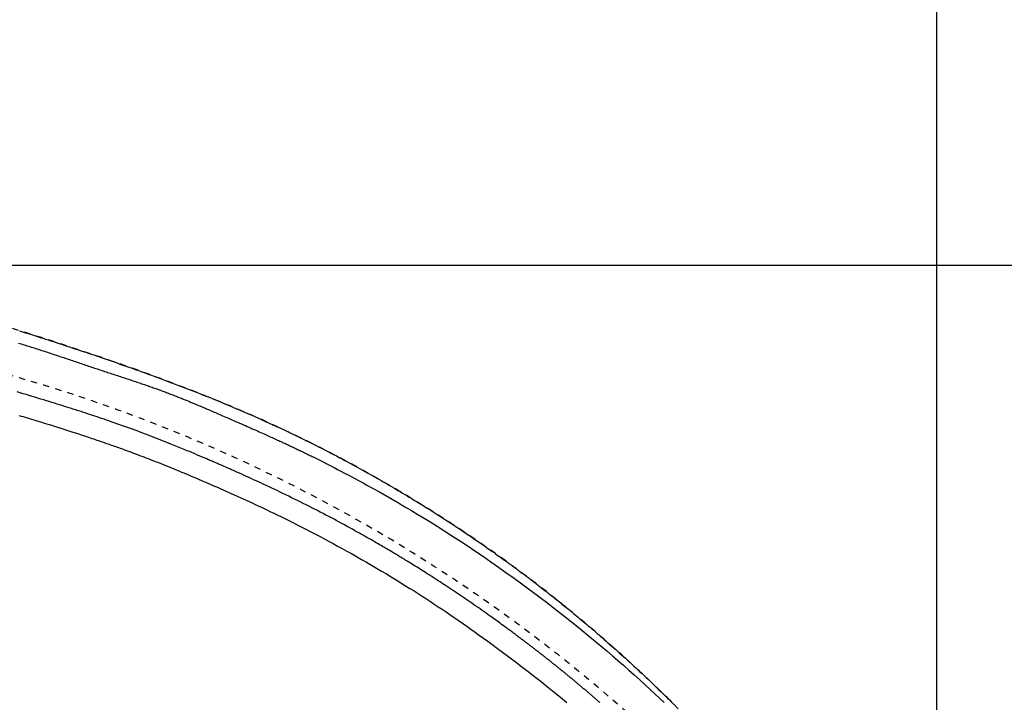
# Model space of a CAD drawing. Extents: x 0 to 2000, y 115 to 2915.
# Drawn here: x 985 to 1141, y 2545 to 2653 of the extents above; entities that cross this region are included whole.
import ezdxf
from ezdxf.enums import TextEntityAlignment as Align

# ---------------------------------------------------------------- set-up
doc = ezdxf.new("R2010")
doc.units = 0
doc.header["$MEASUREMENT"] = 0
doc.linetypes.add('EXLTYPE2', pattern=[2, 1, -1])
doc.linetypes.add('EXLTYPE9', pattern=[2, 1, -1])
doc.layers.get('0').update_dxf_attribs({"linetype": 'CONTINUOUS'})
for name, color, linetype in [('便器', 7, 'CONTINUOUS'), ('便座', 7, 'CONTINUOUS'), ('寸法', 7, 'CONTINUOUS')]:
    doc.layers.add(name, color=color, linetype=linetype)
doc.styles.add('EXCADDIM1', font='monotxt', dxfattribs={"width": 0.95, "bigfont": 'extfont'})
doc.styles.add('EXCADSTD', font='monotxt', dxfattribs={"bigfont": 'extfont'})
doc.styles.get("Standard").update_dxf_attribs({"font": 'monotxt', "bigfont": 'extfont'})
doc.dimstyles.get("Standard").update_dxf_attribs({"dimtxt": 0.18, "dimasz": 0.18, "dimexe": 0.18, "dimexo": 0.0625, "dimgap": 0.09, "dimtad": 0, "dimtih": 1, "dimtoh": 1, "dimdec": 4, "dimzin": 0, "dimtxsty": 'STANDARD', "dimcen": 0.09, "dimazin": 3, "dimtfac": 1, "dimtdec": 4, "dimtmove": 0, "dimatfit": 3, "dimtolj": 1, "dimtzin": 0})

# ---------------------------------------------------------------- blocks, each defined once
blk = doc.blocks.new('*D21')
at = {"layer": '寸法', "color": 3, "linetype": 'CONTINUOUS'}
for p, q in [((845.995282, 2614.500004), (1221.356823, 2614.500004)), ((1211.356823, 2614.500004), (1206.356823, 2584.500004)), ((1211.356823, 2614.500004), (1211.356823, 2259.500004)), ((1216.356823, 2584.500004), (1211.356823, 2614.500004)), ((1206.356823, 2289.500004), (1211.356823, 2259.500004)), ((1211.356823, 2259.500004), (1216.356823, 2289.500004)), ((845.995282, 2259.500004), (1221.356823, 2259.500004))]:
    blk.add_line(p, q, dxfattribs=at)
at = {"layer": '寸法', "color": 2, "linetype": 'CONTINUOUS', "style": 'EXCADSTD', "width": 0.945}
blk.add_text('355', height=40, rotation=90, dxfattribs=at).set_placement((1207.856823, 2437.000004), align=Align.CENTER)
blk = doc.blocks.new('_EX_NORM')
at = {"color": 0, "linetype": 'CONTINUOUS'}
for q in [(-1, 0.166667), (-1, 0), (-1, -0.166667)]:
    blk.add_line((0, 0), q, dxfattribs=at)

msp = doc.modelspace()

# ---------------------------------------------------------------- linework, layer by layer
at = {"layer": '便器', "color": 2, "linetype": 'EXLTYPE9'}
msp.add_arc((915.114185, 2356.429067), 250, 47.091262, 76.679594, dxfattribs=at)
at = {"layer": '便座', "color": 6, "linetype": 'EXLTYPE2', "flags": 128}
msp.add_lwpolyline([(1135.208098, 2437.000027), (1135.208089, 2437.004915), (1135.208064, 2437.019021), (1135.208024, 2437.041511), (1135.207971, 2437.071547), (1135.207906, 2437.108296), (1135.20783, 2437.150921), (1135.207745, 2437.198586), (1135.207653, 2437.250457), (1135.207555, 2437.305698), (1135.207452, 2437.363473), (1135.207346, 2437.422946), (1135.207038, 2437.592238), (1135.206677, 2437.767614), (1135.20622, 2437.948553), (1135.205627, 2438.134537), (1135.204855, 2438.325046), (1135.203862, 2438.519562), (1135.202607, 2438.717564), (1135.201049, 2438.918534), (1135.199144, 2439.121952), (1135.196853, 2439.327299), (1135.194132, 2439.534055), (1135.189243, 2439.842673), (1135.18336, 2440.152946), (1135.176528, 2440.46457), (1135.168789, 2440.777238), (1135.160188, 2441.090645), (1135.150767, 2441.404486), (1135.140572, 2441.718455), (1135.129646, 2442.032245), (1135.118031, 2442.345553), (1135.105773, 2442.658072), (1135.092915, 2442.969496), (1135.079365, 2443.282494), (1135.065269, 2443.593915), (1135.050646, 2443.903609), (1135.035517, 2444.211425), (1135.019901, 2444.517214), (1135.00382, 2444.820825), (1134.987293, 2445.122109), (1134.97034, 2445.420914), (1134.952983, 2445.717092), (1134.935241, 2446.01049), (1134.917134, 2446.300961), (1134.901894, 2446.538924), (1134.886407, 2446.774991), (1134.870662, 2447.009369), (1134.854647, 2447.24227), (1134.838351, 2447.473901), (1134.821763, 2447.704472), (1134.804871, 2447.934191), (1134.787663, 2448.163269), (1134.770128, 2448.391913), (1134.752256, 2448.620334), (1134.734033, 2448.84874), (1134.716926, 2449.059353), (1134.699568, 2449.269568), (1134.682017, 2449.478826), (1134.664329, 2449.686565), (1134.646561, 2449.892223), (1134.62877, 2450.095238), (1134.611011, 2450.295049), (1134.593342, 2450.491094), (1134.57582, 2450.682813), (1134.5585, 2450.869642), (1134.541441, 2451.051021), (1134.524437, 2451.229099), (1134.507672, 2451.401928), (1134.49106, 2451.570445), (1134.474515, 2451.735587), (1134.45795, 2451.898289), (1134.441279, 2452.059488), (1134.424416, 2452.22012), (1134.407274, 2452.381122), (1134.389768, 2452.543429), (1134.371811, 2452.707979), (1134.353317, 2452.875707), (1134.303805, 2453.317655), (1134.250481, 2453.783427), (1134.193526, 2454.270502), (1134.13312, 2454.776361), (1134.069443, 2455.298485), (1134.002675, 2455.834353), (1133.932995, 2456.381446), (1133.860585, 2456.937245), (1133.785624, 2457.499229), (1133.708291, 2458.06488), (1133.628768, 2458.631676), (1133.503511, 2459.494335), (1133.373302, 2460.354675), (1133.23787, 2461.213572), (1133.09694, 2462.071902), (1132.950241, 2462.930541), (1132.797498, 2463.790364), (1132.63844, 2464.652248), (1132.472792, 2465.517069), (1132.300282, 2466.385701), (1132.120637, 2467.259022), (1131.933584, 2468.137908), (1131.670793, 2469.326389), (1131.395002, 2470.523889), (1131.107031, 2471.727836), (1130.807703, 2472.935661), (1130.497838, 2474.144793), (1130.178259, 2475.352661), (1129.849787, 2476.556694), (1129.513244, 2477.754323), (1129.169451, 2478.942976), (1128.81923, 2480.120083), (1128.463403, 2481.283074), (1128.127057, 2482.353247), (1127.786202, 2483.410069), (1127.44049, 2484.454701), (1127.089576, 2485.488306), (1126.73311, 2486.512045), (1126.370747, 2487.527082), (1126.002139, 2488.534577), (1125.626939, 2489.535694), (1125.244799, 2490.531594), (1124.855372, 2491.52344), (1124.458311, 2492.512394), (1124.065734, 2493.469495), (1123.66575, 2494.424717), (1123.25846, 2495.377805), (1122.843963, 2496.328507), (1122.422356, 2497.27657), (1121.99374, 2498.22174), (1121.558214, 2499.163764), (1121.115875, 2500.102389), (1120.666824, 2501.037362), (1120.21116, 2501.96843), (1119.748981, 2502.895339), (1119.295454, 2503.788437), (1118.835835, 2504.677501), (1118.37004, 2505.562634), (1117.897987, 2506.443936), (1117.419595, 2507.321509), (1116.934782, 2508.195453), (1116.443465, 2509.06587), (1115.945563, 2509.93286), (1115.440993, 2510.796525), (1114.929673, 2511.656966), (1114.411522, 2512.514283), (1113.886729, 2513.368172), (1113.355296, 2514.21877), (1112.81749, 2515.065805), (1112.273579, 2515.909005), (1111.723831, 2516.748098), (1111.168514, 2517.582814), (1110.607895, 2518.412879), (1110.042242, 2519.238024), (1109.471823, 2520.057975), (1108.896905, 2520.872462), (1108.317757, 2521.681212), (1107.735366, 2522.482986), (1107.148869, 2523.27917), (1106.558112, 2524.070168), (1105.962941, 2524.856381), (1105.363203, 2525.638212), (1104.758744, 2526.416064), (1104.14941, 2527.190339), (1103.535047, 2527.961439), (1102.915502, 2528.729767), (1102.290621, 2529.495725), (1101.66025, 2530.259717), (1100.970901, 2531.085683), (1100.275173, 2531.909649), (1099.573311, 2532.731454), (1098.865561, 2533.550935), (1098.15217, 2534.367931), (1097.433385, 2535.182278), (1096.70945, 2535.993815), (1095.980613, 2536.802379), (1095.24712, 2537.607809), (1094.509217, 2538.409941), (1093.767151, 2539.208615), (1092.96308, 2540.065225), (1092.154321, 2540.91774), (1091.340736, 2541.766269), (1090.522186, 2542.610921), (1089.698531, 2543.451806), (1088.869633, 2544.289032), (1088.035354, 2545.12271), (1087.195553, 2545.952949), (1086.350092, 2546.779857), (1085.498833, 2547.603545), (1084.641635, 2548.424121), (1083.716577, 2549.299883), (1082.784937, 2550.171856), (1081.847107, 2551.039697), (1080.903482, 2551.903063), (1079.954455, 2552.76161), (1079.000419, 2553.614996), (1078.041767, 2554.462877), (1077.078892, 2555.304911), (1076.112189, 2556.140754), (1075.142049, 2556.970063), (1074.168867, 2557.792495), (1073.193277, 2558.60751), (1072.214896, 2559.415441), (1071.233577, 2560.216415), (1070.249176, 2561.010564), (1069.261548, 2561.798018), (1068.270547, 2562.578906), (1067.27603, 2563.353358), (1066.277851, 2564.121504), (1065.275865, 2564.883474), (1064.269928, 2565.639398), (1063.259894, 2566.389406), (1062.245988, 2567.133356), (1061.227877, 2567.871508), (1060.205596, 2568.603847), (1059.179179, 2569.330359), (1058.148661, 2570.051028), (1057.114076, 2570.76584), (1056.075457, 2571.474778), (1055.03284, 2572.177829), (1053.986258, 2572.874978), (1052.935745, 2573.566208), (1051.881337, 2574.251506), (1050.822746, 2574.931057), (1049.760318, 2575.604628), (1048.694084, 2576.272188), (1047.624071, 2576.933707), (1046.550307, 2577.589157), (1045.472821, 2578.238506), (1044.391642, 2578.881727), (1043.306798, 2579.518788), (1042.218317, 2580.14966), (1041.126228, 2580.774315), (1040.03056, 2581.392721), (1038.930872, 2582.005113), (1037.828147, 2582.610949), (1036.722905, 2583.209957), (1035.615664, 2583.801865), (1034.506942, 2584.386401), (1033.397259, 2584.963293), (1032.287131, 2585.53227), (1031.177079, 2586.093058), (1030.067621, 2586.645387), (1028.959275, 2587.188984), (1027.852561, 2587.723577), (1026.747803, 2588.249014), (1025.644346, 2588.765727), (1024.541338, 2589.274267), (1023.437931, 2589.775185), (1022.333275, 2590.269033), (1021.22652, 2590.75636), (1020.116816, 2591.237719), (1019.003314, 2591.71366), (1017.885165, 2592.184735), (1016.761518, 2592.651495), (1015.631524, 2593.11449), (1014.30781, 2593.649106), (1012.975085, 2594.179337), (1011.634084, 2594.705147), (1010.285542, 2595.226502), (1008.930193, 2595.743368), (1007.568773, 2596.255708), (1006.202015, 2596.76349), (1004.830654, 2597.266678), (1003.455426, 2597.765237), (1002.077064, 2598.259133), (1000.696303, 2598.748332), (999.118648, 2599.300748), (997.538385, 2599.847171), (995.955071, 2600.387769), (994.368267, 2600.922712), (992.777529, 2601.452165), (991.182416, 2601.976299), (989.582487, 2602.49528), (987.977299, 2603.009278), (986.36641, 2603.518459), (984.74938, 2604.022994), (983.125765, 2604.523048), (981.293055, 2605.079776), (979.452677, 2605.630729), (977.605835, 2606.175579), (975.753736, 2606.713997), (973.897583, 2607.245652), (972.038581, 2607.770215), (970.177936, 2608.287358), (968.316852, 2608.79675), (966.456534, 2609.298063), (964.598186, 2609.790967), (962.743014, 2610.275133), (960.891758, 2610.750362), (959.044347, 2611.216709), (957.200245, 2611.674361), (955.358915, 2612.123506), (953.519822, 2612.56433), (951.682429, 2612.99702), (949.846199, 2613.421765), (948.010597, 2613.838751), (946.175087, 2614.248165), (944.339131, 2614.650195), (942.502194, 2615.045027), (940.663554, 2615.432856), (938.823931, 2615.813444), (936.983862, 2616.186561), (935.143884, 2616.551978), (933.304533, 2616.909468), (931.466344, 2617.2588), (929.629853, 2617.599746), (927.795597, 2617.932077), (925.964112, 2618.255564), (924.135934, 2618.569979), (922.311599, 2618.875092), (920.491616, 2619.170781), (918.675075, 2619.457558), (916.86104, 2619.736041), (915.048573, 2620.006845), (913.23674, 2620.270587), (911.424604, 2620.527884), (909.611228, 2620.779352), (907.795676, 2621.025608), (905.977013, 2621.267269), (904.154301, 2621.50495), (902.326605, 2621.739269), (900.298075, 2621.995222), (898.262714, 2622.248128), (896.220935, 2622.498301), (894.173152, 2622.746053), (892.11978, 2622.991699), (890.061232, 2623.235552), (887.997923, 2623.477926), (885.930266, 2623.719133), (883.858676, 2623.959488), (881.783566, 2624.199303), (879.70535, 2624.438893), (877.423041, 2624.701583), (875.135533, 2624.963959), (872.84086, 2625.225604), (870.53706, 2625.486098), (868.222169, 2625.745023), (865.894223, 2626.001961), (863.551259, 2626.256492), (861.191312, 2626.508198), (858.812419, 2626.75666), (856.412616, 2627.00146), (853.989939, 2627.24218), (851.434217, 2627.488834), (848.856941, 2627.730323), (846.263651, 2627.966386), (843.65989, 2628.196767), (841.051198, 2628.421207), (838.443119, 2628.639449), (835.841194, 2628.851235), (833.250963, 2629.056306), (830.67797, 2629.254406), (828.127755, 2629.445276), (825.605861, 2629.628657), (823.892264, 2629.750191), (822.193795, 2629.868162), (820.509599, 2629.982665), (818.838826, 2630.093793), (817.180622, 2630.201639), (815.534134, 2630.306298), (813.898509, 2630.407862), (812.272896, 2630.506426), (810.65644, 2630.602081), (809.04829, 2630.694923), (807.447593, 2630.785044), (806.583284, 2630.832771), (805.725932, 2630.879515), (804.880551, 2630.925069), (804.052157, 2630.969222), (803.245765, 2631.011766), (802.466391, 2631.052491), (801.71905, 2631.091187), (801.008757, 2631.127646), (800.340529, 2631.161658), (799.71938, 2631.193014), (799.150326, 2631.221505), (799.010116, 2631.228486), (798.872645, 2631.235313), (798.736725, 2631.24204), (798.601168, 2631.248725), (798.464783, 2631.255423), (798.326384, 2631.262191), (798.18478, 2631.269085), (798.038783, 2631.276161), (797.887204, 2631.283475), (797.728855, 2631.291084), (797.562547, 2631.299043), (797.391403, 2631.307205), (797.212304, 2631.315717), (797.026044, 2631.32454), (796.833416, 2631.333638), (796.635213, 2631.342969), (796.432226, 2631.352497), (796.225251, 2631.362182), (796.015079, 2631.371985), (795.802503, 2631.381869), (795.588316, 2631.391793), (795.373312, 2631.401721), (795.126374, 2631.413077), (794.879371, 2631.424387), (794.632269, 2631.435652), (794.385036, 2631.446872), (794.137638, 2631.45805), (793.890044, 2631.469186), (793.64222, 2631.48028), (793.394134, 2631.491335), (793.145752, 2631.502352), (792.897042, 2631.513331), (792.64797, 2631.524273), (792.324778, 2631.538393), (792.000429, 2631.552473), (791.674427, 2631.566533), (791.346277, 2631.580593), (791.015481, 2631.594672), (790.681545, 2631.608789), (790.343971, 2631.622964), (790.002263, 2631.637217), (789.655926, 2631.651567), (789.304464, 2631.666034), (788.94738, 2631.680638), (788.462651, 2631.700314), (787.968731, 2631.720188), (787.46728, 2631.740183), (786.95996, 2631.760221), (786.448433, 2631.780224), (785.934359, 2631.800113), (785.419401, 2631.81981), (784.90522, 2631.839238), (784.393478, 2631.858319), (783.885835, 2631.876974), (783.383954, 2631.895125), (783.011068, 2631.90841), (782.641879, 2631.921399), (782.275884, 2631.934128), (781.912581, 2631.946629), (781.551468, 2631.958936), (781.192043, 2631.971084), (780.833802, 2631.983107), (780.476243, 2631.995037), (780.118865, 2632.00691), (779.761165, 2632.018759), (779.40264, 2632.030618), (779.203053, 2632.037218), (779.006435, 2632.04372), (778.816165, 2632.050012), (778.635622, 2632.055982), (778.468186, 2632.061519), (778.317237, 2632.066511), (778.186155, 2632.070846), (778.078319, 2632.074412), (777.997109, 2632.077097), (777.945905, 2632.078791), (777.928086, 2632.07938)], dxfattribs=at)
at = {"layer": '便座', "color": 6, "linetype": 'CONTINUOUS', "flags": 128}
for points in [[(984.469159, 2604.08525), (984.945318, 2603.937251), (985.420471, 2603.789029), (985.894397, 2603.64066), (986.36687, 2603.49222), (986.837667, 2603.343785), (987.306564, 2603.195429), (987.739179, 2603.058092), (988.17013, 2602.920839), (988.599572, 2602.78362), (989.027666, 2602.646387), (989.454567, 2602.509091), (989.880435, 2602.371681), (990.305426, 2602.234109), (990.729698, 2602.096325), (991.15341, 2601.95828), (991.576718, 2601.819925), (991.999781, 2601.68121), (992.424619, 2601.541472), (992.849435, 2601.401299), (993.274293, 2601.26067), (993.699261, 2601.119561), (994.124404, 2600.977951), (994.549788, 2600.835818), (994.975478, 2600.69314), (995.401541, 2600.549894), (995.828042, 2600.406058), (996.255048, 2600.261611), (996.682623, 2600.11653), (997.147139, 2599.958415), (997.612336, 2599.79954), (998.078149, 2599.639915), (998.544512, 2599.479552), (999.011358, 2599.318461), (999.478621, 2599.156654), (999.946235, 2598.994141), (1000.414133, 2598.830935), (1000.882249, 2598.667045), (1001.350518, 2598.502484), (1001.818872, 2598.337262), (1002.332038, 2598.155493), (1002.845244, 2597.972917), (1003.358503, 2597.789508), (1003.871833, 2597.605239), (1004.385248, 2597.420083), (1004.898765, 2597.234014), (1005.412398, 2597.047005), (1005.926164, 2596.859029), (1006.440077, 2596.670059), (1006.954155, 2596.480069), (1007.468411, 2596.289032), (1008.028296, 2596.079907), (1008.588382, 2595.869496), (1009.148641, 2595.657787), (1009.709043, 2595.444768), (1010.269559, 2595.230424), (1010.830161, 2595.014743), (1011.390818, 2594.797711), (1011.951502, 2594.579316), (1012.512184, 2594.359545), (1013.072834, 2594.138383), (1013.633424, 2593.915819), (1014.220487, 2593.681188), (1014.807401, 2593.444995), (1015.394115, 2593.207231), (1015.980579, 2592.967886), (1016.566742, 2592.726953), (1017.152553, 2592.484422), (1017.737961, 2592.240284), (1018.322917, 2591.99453), (1018.907369, 2591.747152), (1019.491266, 2591.49814), (1020.074558, 2591.247485), (1020.649736, 2590.998424), (1021.224208, 2590.747769), (1021.797907, 2590.495536), (1022.370766, 2590.241739), (1022.94272, 2589.986393), (1023.513701, 2589.729516), (1024.083642, 2589.471121), (1024.652476, 2589.211224), (1025.220138, 2588.94984), (1025.78656, 2588.686985), (1026.351675, 2588.422675), (1026.873958, 2588.176543), (1027.395066, 2587.929188), (1027.915003, 2587.68062), (1028.433771, 2587.430852), (1028.951375, 2587.179896), (1029.467819, 2586.927765), (1029.983105, 2586.674468), (1030.497237, 2586.42002), (1031.010219, 2586.164432), (1031.522054, 2585.907716), (1032.032745, 2585.649884), (1032.487079, 2585.419087), (1032.94046, 2585.187441), (1033.392839, 2584.954973), (1033.844168, 2584.721712), (1034.2944, 2584.487685), (1034.743487, 2584.252921), (1035.191381, 2584.017447), (1035.638034, 2583.781292), (1036.083399, 2583.544483), (1036.527427, 2583.307049), (1036.970071, 2583.069018), (1037.357336, 2582.859664), (1037.74341, 2582.649931), (1038.128206, 2582.439876), (1038.511637, 2582.229558), (1038.893614, 2582.019035), (1039.27405, 2581.808367), (1039.652858, 2581.597611), (1040.02995, 2581.386826), (1040.405237, 2581.176071), (1040.778634, 2580.965404), (1041.150051, 2580.754884), (1041.490513, 2580.561053), (1041.829468, 2580.367257), (1042.167165, 2580.173359), (1042.50385, 2579.97922), (1042.839773, 2579.784701), (1043.175181, 2579.589664), (1043.510323, 2579.39397), (1043.845445, 2579.197482), (1044.180796, 2579.000059), (1044.516625, 2578.801565), (1044.853178, 2578.60186), (1045.23233, 2578.375952), (1045.612936, 2578.148179), (1045.995219, 2577.918379), (1046.379407, 2577.68639), (1046.765724, 2577.452048), (1047.154397, 2577.21519), (1047.54565, 2576.975655), (1047.93971, 2576.73328), (1048.336802, 2576.487901), (1048.737151, 2576.239356), (1049.140984, 2575.987482), (1049.620327, 2575.687005), (1050.104003, 2575.38217), (1050.591218, 2575.073444), (1051.08118, 2574.761296), (1051.573095, 2574.446192), (1052.066171, 2574.128601), (1052.559612, 2573.808991), (1053.052628, 2573.487828), (1053.544423, 2573.165581), (1054.034205, 2572.842718), (1054.521181, 2572.519705), (1054.935561, 2572.243215), (1055.347343, 2571.966962), (1055.756571, 2571.690952), (1056.163287, 2571.415188), (1056.567535, 2571.139674), (1056.969358, 2570.864416), (1057.368799, 2570.589417), (1057.765901, 2570.314681), (1058.160708, 2570.040212), (1058.553262, 2569.766015), (1058.943607, 2569.492094), (1059.213196, 2569.302185), (1059.481147, 2569.112865), (1059.746864, 2568.924588), (1060.009751, 2568.737806), (1060.269215, 2568.552974), (1060.52466, 2568.370546), (1060.77549, 2568.190976), (1061.021112, 2568.014716), (1061.260929, 2567.842221), (1061.494346, 2567.673945), (1061.720769, 2567.510342), (1061.83808, 2567.425429), (1061.953698, 2567.341631), (1062.068072, 2567.258617), (1062.18165, 2567.176055), (1062.294881, 2567.093614), (1062.408213, 2567.010962), (1062.522095, 2566.927768), (1062.636976, 2566.843701), (1062.753303, 2566.758429), (1062.871525, 2566.671621), (1062.992091, 2566.582946), (1063.116864, 2566.491029), (1063.244231, 2566.397054), (1063.373924, 2566.301215), (1063.505676, 2566.203708), (1063.63922, 2566.104728), (1063.774287, 2566.004469), (1063.910611, 2565.903127), (1064.047923, 2565.800896), (1064.185956, 2565.697971), (1064.324443, 2565.594548), (1064.463116, 2565.490821), (1064.603436, 2565.38569), (1064.743597, 2565.280506), (1064.883525, 2565.175326), (1065.023144, 2565.070207), (1065.16238, 2564.965207), (1065.301158, 2564.860384), (1065.439403, 2564.755795), (1065.57704, 2564.651498), (1065.713994, 2564.547551), (1065.85019, 2564.444011), (1065.985553, 2564.340936), (1066.121674, 2564.237113), (1066.256993, 2564.133729), (1066.391635, 2564.030687), (1066.52573, 2563.927893), (1066.659404, 2563.82525), (1066.792784, 2563.722662), (1066.925999, 2563.620032), (1067.059174, 2563.517265), (1067.192437, 2563.414264), (1067.325917, 2563.310933), (1067.459739, 2563.207177), (1067.623951, 2563.079644), (1067.788795, 2562.951384), (1067.954198, 2562.822449), (1068.120091, 2562.692894), (1068.286401, 2562.562771), (1068.453057, 2562.432134), (1068.619987, 2562.301035), (1068.78712, 2562.169527), (1068.954386, 2562.037664), (1069.121711, 2561.905499), (1069.289026, 2561.773085), (1069.495893, 2561.609007), (1069.702688, 2561.444581), (1069.909466, 2561.27976), (1070.116281, 2561.114495), (1070.323188, 2560.948738), (1070.530241, 2560.782441), (1070.737494, 2560.615557), (1070.945003, 2560.448038), (1071.152821, 2560.279835), (1071.361002, 2560.1109), (1071.569602, 2559.941187), (1071.828121, 2559.730249), (1072.087215, 2559.518172), (1072.346738, 2559.305077), (1072.606542, 2559.091088), (1072.86648, 2558.87633), (1073.126405, 2558.660926), (1073.386171, 2558.445), (1073.64563, 2558.228676), (1073.904635, 2558.012076), (1074.163038, 2557.795326), (1074.420694, 2557.578548), (1074.706971, 2557.336914), (1074.992201, 2557.095347), (1075.276448, 2556.853794), (1075.559777, 2556.612201), (1075.842254, 2556.370515), (1076.123944, 2556.128683), (1076.404911, 2555.886652), (1076.685221, 2555.644369), (1076.964939, 2555.40178), (1077.244131, 2555.158833), (1077.52286, 2554.915475), (1077.829989, 2554.646378), (1078.136697, 2554.376658), (1078.443049, 2554.106255), (1078.749107, 2553.835112), (1079.054935, 2553.563169), (1079.360596, 2553.29037), (1079.666152, 2553.016655), (1079.971667, 2552.741966), (1080.277205, 2552.466246), (1080.582828, 2552.189435), (1080.888599, 2551.911476), (1081.223176, 2551.606169), (1081.55796, 2551.299454), (1081.892902, 2550.991367), (1082.227955, 2550.681943), (1082.563073, 2550.371216), (1082.898208, 2550.059224), (1083.233313, 2549.745999), (1083.568342, 2549.431579), (1083.903246, 2549.115997), (1084.237978, 2548.79929), (1084.572493, 2548.481492), (1084.90852, 2548.16094), (1085.244158, 2547.839438), (1085.579286, 2547.517104), (1085.913781, 2547.194054), (1086.247522, 2546.870407), (1086.580389, 2546.546278), (1086.912261, 2546.221786), (1087.243015, 2545.897047), (1087.572531, 2545.572178), (1087.900688, 2545.247297), (1088.227363, 2544.922521)], [(984.314591, 2602.137703), (984.534671, 2602.071502), (984.755944, 2602.004639), (984.978843, 2601.936984), (985.203571, 2601.868473), (985.430159, 2601.79909), (985.658409, 2601.728888), (985.888123, 2601.657919), (986.119103, 2601.586235), (986.351153, 2601.513889), (986.584075, 2601.440934), (986.81767, 2601.367421), (987.051741, 2601.293403), (987.286092, 2601.218932), (987.520523, 2601.14406), (987.75448, 2601.068961), (987.988327, 2600.993533), (988.222068, 2600.917794), (988.455709, 2600.841762), (988.689256, 2600.765455), (988.922713, 2600.688891), (989.156087, 2600.612087), (989.389383, 2600.535062), (989.622606, 2600.457834), (989.855761, 2600.380421), (990.088854, 2600.30284), (990.321391, 2600.225276), (990.553877, 2600.147573), (990.786319, 2600.069743), (991.018722, 2599.991795), (991.251092, 2599.913741), (991.483435, 2599.83559), (991.715757, 2599.757355), (991.948065, 2599.679044), (992.180362, 2599.600669), (992.412657, 2599.52224), (992.644954, 2599.443768), (992.876855, 2599.3654), (993.108775, 2599.287008), (993.340728, 2599.2086), (993.572723, 2599.130185), (993.804775, 2599.051772), (994.036893, 2598.97337), (994.269089, 2598.894986), (994.501376, 2598.816629), (994.733764, 2598.738308), (994.966267, 2598.660032), (995.198894, 2598.581808), (995.430762, 2598.503946), (995.662759, 2598.426156), (995.894879, 2598.348447), (996.127117, 2598.270829), (996.359464, 2598.193314), (996.591916, 2598.11591), (996.824465, 2598.038629), (997.057106, 2597.961479), (997.289831, 2597.884473), (997.522635, 2597.807619), (997.755511, 2597.730928), (997.983634, 2597.655986), (998.211809, 2597.581186), (998.440027, 2597.506506), (998.668279, 2597.431922), (998.896552, 2597.357411), (999.124838, 2597.282949), (999.353127, 2597.208513), (999.581407, 2597.13408), (999.80967, 2597.059627), (1000.037905, 2596.985129), (1000.266101, 2596.910565), (1000.485339, 2596.838831), (1000.704521, 2596.767006), (1000.923636, 2596.695085), (1001.142674, 2596.623061), (1001.361623, 2596.550927), (1001.580473, 2596.478678), (1001.799212, 2596.406305), (1002.017829, 2596.333803), (1002.236314, 2596.261166), (1002.454655, 2596.188386), (1002.672842, 2596.115457), (1002.878616, 2596.046484), (1003.084248, 2595.977361), (1003.289743, 2595.908076), (1003.495106, 2595.838618), (1003.700342, 2595.768975), (1003.905456, 2595.699135), (1004.110454, 2595.629088), (1004.31534, 2595.558821), (1004.520121, 2595.488322), (1004.7248, 2595.417581), (1004.929383, 2595.346584), (1005.121581, 2595.279614), (1005.313694, 2595.212398), (1005.505718, 2595.144924), (1005.697648, 2595.077181), (1005.88948, 2595.009159), (1006.081209, 2594.940845), (1006.27283, 2594.872229), (1006.464338, 2594.8033), (1006.655731, 2594.734046), (1006.847002, 2594.664456), (1007.038147, 2594.594519), (1007.21679, 2594.528791), (1007.39532, 2594.46275), (1007.573734, 2594.396397), (1007.752032, 2594.329733), (1007.930214, 2594.262758), (1008.10828, 2594.195473), (1008.286229, 2594.127878), (1008.464059, 2594.059975), (1008.641772, 2593.991764), (1008.819366, 2593.923245), (1008.996841, 2593.854419), (1009.161718, 2593.790164), (1009.326331, 2593.725718), (1009.490519, 2593.661155), (1009.65412, 2593.596549), (1009.816974, 2593.531973), (1009.97892, 2593.467502), (1010.139797, 2593.403208), (1010.299443, 2593.339167), (1010.457698, 2593.275451), (1010.614401, 2593.212135), (1010.769392, 2593.149292), (1010.910958, 2593.091702), (1011.051223, 2593.034462), (1011.190484, 2592.977456), (1011.329036, 2592.920566), (1011.467178, 2592.863675), (1011.605207, 2592.806667), (1011.743418, 2592.749426), (1011.88211, 2592.691833), (1012.02158, 2592.633773), (1012.162124, 2592.575129), (1012.30404, 2592.515783), (1012.492411, 2592.436828), (1012.683272, 2592.356628), (1012.876248, 2592.275343), (1013.070963, 2592.193134), (1013.267043, 2592.11016), (1013.464111, 2592.026581), (1013.661792, 2591.942557), (1013.859711, 2591.858248), (1014.057493, 2591.773814), (1014.254763, 2591.689415), (1014.451144, 2591.605211), (1014.676363, 2591.508415), (1014.900311, 2591.411937), (1015.123403, 2591.315626), (1015.34605, 2591.219327), (1015.568665, 2591.122888), (1015.791661, 2591.026154), (1016.015452, 2590.928973), (1016.240448, 2590.831191), (1016.467064, 2590.732654), (1016.695713, 2590.63321), (1016.926805, 2590.532704), (1017.22427, 2590.403365), (1017.525695, 2590.272326), (1017.830433, 2590.13985), (1018.137834, 2590.006197), (1018.447249, 2589.871628), (1018.758028, 2589.736404), (1019.069522, 2589.600786), (1019.381083, 2589.465034), (1019.692061, 2589.329409), (1020.001807, 2589.194173), (1020.309672, 2589.059585), (1020.586998, 2588.938179), (1020.86239, 2588.817439), (1021.135995, 2588.697282), (1021.407962, 2588.577624), (1021.678441, 2588.458384), (1021.94758, 2588.339477), (1022.215527, 2588.220821), (1022.482433, 2588.102332), (1022.748445, 2587.983927), (1023.013712, 2587.865522), (1023.278383, 2587.747036), (1023.497371, 2587.648727), (1023.715804, 2587.550423), (1023.933431, 2587.452241), (1024.150007, 2587.3543), (1024.36528, 2587.256717), (1024.579004, 2587.159612), (1024.790929, 2587.063102), (1025.000807, 2586.967306), (1025.208389, 2586.87234), (1025.413427, 2586.778325), (1025.615672, 2586.685377), (1025.767273, 2586.615562), (1025.917436, 2586.546285), (1026.066475, 2586.477401), (1026.214705, 2586.408764), (1026.362441, 2586.340229), (1026.509998, 2586.27165), (1026.65769, 2586.202882), (1026.805832, 2586.133779), (1026.95474, 2586.064196), (1027.104727, 2585.993988), (1027.256108, 2585.923009), (1027.424391, 2585.843971), (1027.594409, 2585.763975), (1027.765832, 2585.683171), (1027.938329, 2585.601708), (1028.111569, 2585.519735), (1028.285223, 2585.437403), (1028.458959, 2585.35486), (1028.632446, 2585.272257), (1028.805355, 2585.189742), (1028.977355, 2585.107466), (1029.148116, 2585.025578), (1029.331163, 2584.937559), (1029.512312, 2584.850206), (1029.691504, 2584.763557), (1029.86868, 2584.67765), (1030.043779, 2584.592522), (1030.216744, 2584.508212), (1030.387515, 2584.424755), (1030.556032, 2584.34219), (1030.722236, 2584.260554), (1030.886067, 2584.179886), (1031.047467, 2584.100221), (1031.266747, 2583.991676), (1031.481997, 2583.884767), (1031.69395, 2583.779135), (1031.903343, 2583.674423), (1032.110911, 2583.570272), (1032.317387, 2583.466324), (1032.523508, 2583.362223), (1032.730009, 2583.25761), (1032.937624, 2583.152127), (1033.147088, 2583.045417), (1033.359138, 2582.937121), (1033.86402, 2582.678288), (1034.3854, 2582.409574), (1034.921861, 2582.131582), (1035.471986, 2581.844917), (1036.034359, 2581.550185), (1036.607564, 2581.247989), (1037.190184, 2580.938935), (1037.780803, 2580.623626), (1038.378005, 2580.302668), (1038.980372, 2579.976666), (1039.586489, 2579.646224), (1040.581318, 2579.098378), (1041.581677, 2578.540559), (1042.586877, 2577.973015), (1043.596229, 2577.395994), (1044.609044, 2576.809744), (1045.624634, 2576.214516), (1046.64231, 2575.610557), (1047.661383, 2574.998115), (1048.681165, 2574.377441), (1049.700965, 2573.748782), (1050.720097, 2573.112386), (1051.954343, 2572.33057), (1053.18545, 2571.538789), (1054.412278, 2570.738092), (1055.633684, 2569.929531), (1056.848528, 2569.114156), (1058.055668, 2568.293015), (1059.253965, 2567.46716), (1060.442275, 2566.637641), (1061.61946, 2565.805507), (1062.784376, 2564.971809), (1063.935884, 2564.137597), (1064.98346, 2563.369799), (1066.01959, 2562.60182), (1067.045158, 2561.833022), (1068.06105, 2561.062771), (1069.06815, 2560.29043), (1070.067345, 2559.515364), (1071.059519, 2558.736936), (1072.045558, 2557.95451), (1073.026347, 2557.16745), (1074.002771, 2556.375121), (1074.975715, 2555.576887), (1075.865675, 2554.839075), (1076.753106, 2554.095911), (1077.637662, 2553.347544), (1078.518996, 2552.594126), (1079.396763, 2551.835806), (1080.270616, 2551.072736), (1081.14021, 2550.305067), (1082.005197, 2549.532948), (1082.865232, 2548.756531), (1083.719968, 2547.975966), (1084.56906, 2547.191405), (1085.294212, 2546.513888), (1086.015001, 2545.833464), (1086.731489, 2545.150067)], [(1076.523018, 2545.172637), (1076.462794, 2545.225288), (1076.402549, 2545.277915), (1076.342285, 2545.330519), (1076.281999, 2545.383099), (1076.221694, 2545.435656), (1076.161368, 2545.48819), (1076.101022, 2545.5407), (1076.040655, 2545.593187), (1075.980268, 2545.645651), (1075.919861, 2545.698091), (1075.859452, 2545.750492), (1075.799023, 2545.80287), (1075.738573, 2545.855224), (1075.678104, 2545.907555), (1075.617614, 2545.959863), (1075.557104, 2546.012147), (1075.496574, 2546.064408), (1075.436023, 2546.116646), (1075.375453, 2546.16886), (1075.314862, 2546.221051), (1075.254252, 2546.273219), (1075.193638, 2546.325348), (1075.133005, 2546.377455), (1075.072352, 2546.429538), (1075.011678, 2546.481597), (1074.950985, 2546.533634), (1074.890271, 2546.585647), (1074.829538, 2546.637637), (1074.768785, 2546.689604), (1074.708012, 2546.741547), (1074.647219, 2546.793467), (1074.586406, 2546.845364), (1074.525589, 2546.897224), (1074.464753, 2546.949061), (1074.403897, 2547.000875), (1074.343021, 2547.052665), (1074.282125, 2547.104432), (1074.221209, 2547.156176), (1074.160274, 2547.207897), (1074.099319, 2547.259594), (1074.038344, 2547.311269), (1073.97735, 2547.36292), (1073.916336, 2547.414547), (1073.855317, 2547.46614), (1073.794279, 2547.517709), (1073.733221, 2547.569255), (1073.672144, 2547.620777), (1073.611046, 2547.672277), (1073.54993, 2547.723753), (1073.488794, 2547.775207), (1073.427638, 2547.826637), (1073.366463, 2547.878044), (1073.305269, 2547.929427), (1073.244055, 2547.980788), (1073.182835, 2548.032114), (1073.121596, 2548.083417), (1073.060337, 2548.134697), (1072.999059, 2548.185954), (1072.937762, 2548.237188), (1072.876446, 2548.288398), (1072.81511, 2548.339586), (1072.753755, 2548.39075), (1072.692381, 2548.441892), (1072.630987, 2548.49301), (1072.569574, 2548.544105), (1072.508155, 2548.595167), (1072.446716, 2548.646206), (1072.385258, 2548.697222), (1072.323781, 2548.748214), (1072.262285, 2548.799184), (1072.200769, 2548.850131), (1072.139235, 2548.901054), (1072.077682, 2548.951955), (1072.016109, 2549.002832), (1071.954518, 2549.053687), (1071.892907, 2549.104518), (1071.831289, 2549.155318), (1071.769652, 2549.206094), (1071.707996, 2549.256847), (1071.64632, 2549.307578), (1071.584626, 2549.358285), (1071.522914, 2549.408969), (1071.461182, 2549.459631), (1071.399431, 2549.510269), (1071.337662, 2549.560885), (1071.275874, 2549.611477), (1071.214066, 2549.662047), (1071.152251, 2549.712586), (1071.090416, 2549.763101), (1071.028563, 2549.813594), (1070.966691, 2549.864064), (1070.9048, 2549.914511), (1070.842891, 2549.964934), (1070.780962, 2550.015336), (1070.719016, 2550.065714), (1070.657051, 2550.116069), (1070.595067, 2550.166401), (1070.533064, 2550.216711), (1070.471052, 2550.26699), (1070.409021, 2550.317247), (1070.346972, 2550.367481), (1070.284904, 2550.417692), (1070.222818, 2550.46788), (1070.160713, 2550.518045), (1070.09859, 2550.568188), (1070.036448, 2550.618307), (1069.974288, 2550.668404), (1069.91211, 2550.718478), (1069.849913, 2550.768529), (1069.787705, 2550.818551), (1069.72548, 2550.868551), (1069.663235, 2550.918527), (1069.600973, 2550.968481), (1069.538692, 2551.018412), (1069.476393, 2551.068321), (1069.414076, 2551.118206), (1069.351741, 2551.168069), (1069.289387, 2551.217909), (1069.227015, 2551.267727), (1069.164625, 2551.317521), (1069.102224, 2551.367288), (1069.039804, 2551.417032), (1068.977366, 2551.466753), (1068.91491, 2551.516452), (1068.852436, 2551.566128), (1068.789944, 2551.615781), (1068.727434, 2551.665411), (1068.664906, 2551.715019), (1068.60236, 2551.764604), (1068.539796, 2551.814167), (1068.477214, 2551.863707), (1068.41462, 2551.91322), (1068.352007, 2551.96271), (1068.289377, 2552.012178), (1068.226728, 2552.061623), (1068.164062, 2552.111045), (1068.101378, 2552.160445), (1068.038677, 2552.209822), (1067.975957, 2552.259177), (1067.91322, 2552.308509), (1067.850464, 2552.357818), (1067.787692, 2552.407105), (1067.724905, 2552.456366), (1067.662101, 2552.505605), (1067.599279, 2552.55482), (1067.53644, 2552.604014), (1067.473583, 2552.653184), (1067.410708, 2552.702333), (1067.347816, 2552.751458), (1067.284906, 2552.800562), (1067.221978, 2552.849642), (1067.159033, 2552.8987), (1067.09607, 2552.947736), (1067.033093, 2552.996747), (1066.970099, 2553.045735), (1066.907087, 2553.094701), (1066.844057, 2553.143644), (1066.78101, 2553.192565), (1066.717946, 2553.241463), (1066.654864, 2553.290339), (1066.591765, 2553.339192), (1066.528648, 2553.388024), (1066.465514, 2553.436832), (1066.402363, 2553.485618), (1066.339196, 2553.534381), (1066.276012, 2553.58312), (1066.212811, 2553.631838), (1066.149593, 2553.680533), (1066.086357, 2553.729206), (1066.023104, 2553.777856), (1065.959834, 2553.826484), (1065.896547, 2553.875089), (1065.833242, 2553.923673), (1065.769921, 2553.972233), (1065.706582, 2554.020772), (1065.643227, 2554.069287), (1065.579855, 2554.117781), (1065.516466, 2554.166252), (1065.453059, 2554.2147), (1065.389636, 2554.263126), (1065.326196, 2554.31153), (1065.262739, 2554.359912), (1065.199264, 2554.408272), (1065.135773, 2554.456609), (1065.072265, 2554.504924), (1065.00874, 2554.553216), (1064.945198, 2554.601487), (1064.881638, 2554.649735), (1064.818062, 2554.697961), (1064.75447, 2554.746165), (1064.69086, 2554.794347), (1064.627233, 2554.842506), (1064.56359, 2554.890644), (1064.49993, 2554.938759), (1064.436253, 2554.986851), (1064.372559, 2555.034922), (1064.308849, 2555.082971), (1064.245146, 2555.130979), (1064.181579, 2555.178852), (1064.1183, 2555.226475), (1064.055462, 2555.273735), (1063.993218, 2555.320519), (1063.931719, 2555.366712), (1063.871119, 2555.412202), (1063.81157, 2555.456874), (1063.753225, 2555.500615), (1063.696235, 2555.543312), (1063.640754, 2555.58485), (1063.586866, 2555.625168), (1063.534392, 2555.664399), (1063.483086, 2555.702728), (1063.432701, 2555.74034), (1063.38299, 2555.77742), (1063.333707, 2555.814153), (1063.284605, 2555.850724), (1063.235436, 2555.887319), (1063.185955, 2555.924121), (1063.135915, 2555.961317), (1063.085068, 2555.99909), (1062.968822, 2556.085379), (1062.847869, 2556.175064), (1062.722672, 2556.267796), (1062.593695, 2556.363223), (1062.4614, 2556.460996), (1062.32625, 2556.560764), (1062.188707, 2556.662177), (1062.049235, 2556.764886), (1061.908296, 2556.868539), (1061.766354, 2556.972788), (1061.62387, 2557.07728), (1061.402821, 2557.23907), (1061.181432, 2557.400705), (1060.959549, 2557.562288), (1060.737021, 2557.723919), (1060.513693, 2557.885698), (1060.289413, 2558.047725), (1060.064029, 2558.210101), (1059.837386, 2558.372926), (1059.609334, 2558.536301), (1059.379718, 2558.700326), (1059.148385, 2558.865101), (1058.83206, 2559.089653), (1058.512751, 2559.315463), (1058.190905, 2559.542224), (1057.86697, 2559.769633), (1057.541394, 2559.997383), (1057.214625, 2560.22517), (1056.88711, 2560.452688), (1056.559296, 2560.679634), (1056.231632, 2560.905701), (1055.904565, 2561.130584), (1055.578543, 2561.353979), (1055.253534, 2561.575907), (1054.929929, 2561.796101), (1054.607638, 2562.014626), (1054.286569, 2562.231546), (1053.96663, 2562.446926), (1053.64773, 2562.66083), (1053.329778, 2562.873323), (1053.012682, 2563.084468), (1052.696352, 2563.294331), (1052.380695, 2563.502976), (1052.065621, 2563.710467), (1051.776923, 2563.899914), (1051.488475, 2564.08855), (1051.200114, 2564.276481), (1050.911677, 2564.463816), (1050.623, 2564.65066), (1050.33392, 2564.837119), (1050.044274, 2565.023302), (1049.753899, 2565.209313), (1049.46263, 2565.39526), (1049.170306, 2565.58125), (1048.876762, 2565.767389), (1048.6085, 2565.936958), (1048.339578, 2566.106441), (1048.070479, 2566.275543), (1047.801689, 2566.443965), (1047.533691, 2566.611413), (1047.266971, 2566.777587), (1047.002012, 2566.942193), (1046.7393, 2567.104932), (1046.479319, 2567.265508), (1046.222553, 2567.423624), (1045.969487, 2567.578983), (1045.773571, 2567.698917), (1045.579855, 2567.817204), (1045.387961, 2567.934078), (1045.197507, 2568.049775), (1045.008115, 2568.16453), (1044.819404, 2568.278578), (1044.630995, 2568.392154), (1044.442508, 2568.505494), (1044.253563, 2568.618832), (1044.06378, 2568.732404), (1043.872781, 2568.846446), (1043.651688, 2568.978147), (1043.428657, 2569.110673), (1043.203855, 2569.243925), (1042.977446, 2569.377799), (1042.749598, 2569.512194), (1042.520476, 2569.647008), (1042.290246, 2569.78214), (1042.059074, 2569.917488), (1041.827127, 2570.05295), (1041.59457, 2570.188424), (1041.361569, 2570.323809), (1041.069624, 2570.492944), (1040.777063, 2570.661867), (1040.483707, 2570.830663), (1040.189372, 2570.99942), (1039.89388, 2571.168223), (1039.597048, 2571.337158), (1039.298697, 2571.506313), (1038.998644, 2571.675774), (1038.69671, 2571.845626), (1038.392713, 2572.015957), (1038.086472, 2572.186853), (1037.684142, 2572.410323), (1037.278131, 2572.634661), (1036.868873, 2572.859633), (1036.456798, 2573.085002), (1036.042339, 2573.310532), (1035.625927, 2573.535988), (1035.207995, 2573.761135), (1034.788973, 2573.985735), (1034.369293, 2574.209555), (1033.949388, 2574.432358), (1033.529689, 2574.653908), (1033.079218, 2574.89042), (1032.629246, 2575.125344), (1032.179537, 2575.358808), (1031.729853, 2575.590943), (1031.279956, 2575.82188), (1030.829611, 2576.051746), (1030.378579, 2576.280674), (1029.926623, 2576.508793), (1029.473507, 2576.736232), (1029.018992, 2576.963122), (1028.562842, 2577.189593), (1028.105124, 2577.415624), (1027.6459, 2577.641197), (1027.185534, 2577.866145), (1026.724392, 2578.090297), (1026.262837, 2578.313487), (1025.801234, 2578.535545), (1025.339948, 2578.756303), (1024.879344, 2578.975592), (1024.419787, 2579.193244), (1023.96164, 2579.40909), (1023.505268, 2579.622962), (1023.126515, 2579.79959), (1022.748944, 2579.974885), (1022.37225, 2580.149001), (1021.996129, 2580.322092), (1021.620278, 2580.494314), (1021.244392, 2580.66582), (1020.868166, 2580.836765), (1020.491297, 2581.007304), (1020.11348, 2581.177591), (1019.734411, 2581.34778), (1019.353785, 2581.518026), (1019.048163, 2581.654277), (1018.741939, 2581.790414), (1018.435699, 2581.926186), (1018.130031, 2582.061343), (1017.825523, 2582.195636), (1017.522762, 2582.328815), (1017.222336, 2582.460628), (1016.924831, 2582.590828), (1016.630836, 2582.719163), (1016.340938, 2582.845383), (1016.055725, 2582.969239), (1015.880024, 2583.045373), (1015.706123, 2583.120601), (1015.533761, 2583.195037), (1015.362678, 2583.268798), (1015.192613, 2583.341998), (1015.023306, 2583.414752), (1014.854497, 2583.487175), (1014.685926, 2583.559384), (1014.517331, 2583.631492), (1014.348454, 2583.703615), (1014.179033, 2583.775868), (1014.042971, 2583.833823), (1013.906593, 2583.891854), (1013.770096, 2583.949877), (1013.633678, 2584.007811), (1013.497537, 2584.065573), (1013.36187, 2584.123081), (1013.226876, 2584.180253), (1013.092753, 2584.237006), (1012.959697, 2584.293259), (1012.827908, 2584.34893), (1012.697583, 2584.403936), (1012.568744, 2584.458267), (1012.441234, 2584.511989), (1012.314718, 2584.565237), (1012.188862, 2584.61815), (1012.06333, 2584.670866), (1011.937787, 2584.723522), (1011.811899, 2584.776255), (1011.68533, 2584.829204), (1011.557747, 2584.882506), (1011.428812, 2584.936298), (1011.298193, 2584.990718), (1011.064889, 2585.087735), (1010.825822, 2585.186902), (1010.581419, 2585.288026), (1010.332104, 2585.39091), (1010.078304, 2585.49536), (1009.820443, 2585.601181), (1009.558947, 2585.708178), (1009.294242, 2585.816157), (1009.026753, 2585.924922), (1008.756906, 2586.034278), (1008.485126, 2586.144032), (1008.094258, 2586.30117), (1007.700483, 2586.458613), (1007.303968, 2586.616255), (1006.904881, 2586.773989), (1006.50339, 2586.93171), (1006.099662, 2587.089311), (1005.693865, 2587.246686), (1005.286166, 2587.403728), (1004.876734, 2587.560331), (1004.465736, 2587.716388), (1004.053339, 2587.871794), (1003.595725, 2588.042832), (1003.136956, 2588.212859), (1002.677383, 2588.381789), (1002.217357, 2588.54954), (1001.757228, 2588.716027), (1001.297348, 2588.881166), (1000.838068, 2589.044873), (1000.379738, 2589.207064), (999.92271, 2589.367654), (999.467334, 2589.52656), (999.013962, 2589.683698), (998.635993, 2589.813905), (998.260442, 2589.942589), (997.888077, 2590.069528), (997.519663, 2590.1945), (997.155967, 2590.317282), (996.797754, 2590.437652), (996.44579, 2590.555387), (996.100842, 2590.670266), (995.763675, 2590.782066), (995.435057, 2590.890565), (995.115752, 2590.99554), (994.892796, 2591.068571), (994.674028, 2591.140004), (994.458458, 2591.210168), (994.245093, 2591.279391), (994.032942, 2591.348), (993.821015, 2591.416323), (993.608318, 2591.484689), (993.393862, 2591.553425), (993.176653, 2591.622859), (992.955702, 2591.693319), (992.730015, 2591.765132), (992.371977, 2591.878779), (992.001798, 2591.995934), (991.620901, 2592.116124), (991.23071, 2592.238872), (990.832647, 2592.363705), (990.428134, 2592.490148), (990.018596, 2592.617726), (989.605454, 2592.745964), (989.190133, 2592.874388), (988.774054, 2593.002523), (988.35864, 2593.129894), (987.881252, 2593.275532), (987.405957, 2593.419731), (986.932066, 2593.562703), (986.458888, 2593.704662), (985.985735, 2593.845819), (985.511915, 2593.986387), (985.036739, 2594.126577), (984.559517, 2594.266603), (984.079559, 2594.406676)], [(984.383005, 2590.682128), (984.717556, 2590.583765), (985.05065, 2590.485425), (985.38355, 2590.386709), (985.71752, 2590.287218), (986.053824, 2590.186553), (986.393724, 2590.084313), (986.738486, 2589.9801), (987.089374, 2589.873514), (987.44765, 2589.764156), (987.814579, 2589.651626), (988.272206, 2589.510577), (988.741781, 2589.365114), (989.220663, 2589.216075), (989.706214, 2589.064298), (990.195795, 2588.910622), (990.686765, 2588.755885), (991.176486, 2588.600926), (991.662318, 2588.446582), (992.141623, 2588.293693), (992.61176, 2588.143096), (993.070091, 2587.99563), (993.376506, 2587.896648), (993.676943, 2587.799259), (993.972216, 2587.703188), (994.26314, 2587.608158), (994.550532, 2587.513897), (994.835207, 2587.420129), (995.117979, 2587.32658), (995.399665, 2587.232975), (995.68108, 2587.139038), (995.963039, 2587.044496), (996.246358, 2586.949073), (996.498916, 2586.863659), (996.752827, 2586.777463), (997.007736, 2586.690612), (997.263289, 2586.603229), (997.519132, 2586.51544), (997.774911, 2586.42737), (998.030273, 2586.339144), (998.284863, 2586.250886), (998.538327, 2586.162722), (998.790312, 2586.074777), (999.040463, 2585.987175), (999.274835, 2585.904824), (999.507666, 2585.822731), (999.739366, 2585.74074), (999.970345, 2585.658692), (1000.201014, 2585.576427), (1000.431784, 2585.493789), (1000.663063, 2585.410617), (1000.895264, 2585.326755), (1001.128795, 2585.242043), (1001.364067, 2585.156322), (1001.601491, 2585.069436), (1001.914722, 2584.954227), (1002.231965, 2584.836891), (1002.552879, 2584.717554), (1002.87712, 2584.596341), (1003.204346, 2584.473377), (1003.534216, 2584.348787), (1003.866388, 2584.222697), (1004.20052, 2584.095232), (1004.536268, 2583.966518), (1004.873292, 2583.836678), (1005.21125, 2583.70584), (1005.601207, 2583.554075), (1005.99161, 2583.401297), (1006.38212, 2583.247652), (1006.772398, 2583.093287), (1007.162106, 2582.938349), (1007.550905, 2582.782983), (1007.938457, 2582.627337), (1008.324423, 2582.471555), (1008.708465, 2582.315786), (1009.090244, 2582.160174), (1009.469421, 2582.004867), (1009.834121, 2581.854773), (1010.196089, 2581.705118), (1010.555356, 2581.555913), (1010.911949, 2581.407175), (1011.2659, 2581.258917), (1011.617237, 2581.111153), (1011.96599, 2580.963897), (1012.312188, 2580.817164), (1012.655861, 2580.670968), (1012.997038, 2580.525323), (1013.335749, 2580.380243), (1013.682643, 2580.231168), (1014.027384, 2580.082524), (1014.370409, 2579.934127), (1014.712157, 2579.785792), (1015.053068, 2579.637335), (1015.393579, 2579.488571), (1015.73413, 2579.339315), (1016.075159, 2579.189383), (1016.417104, 2579.038589), (1016.760405, 2578.886749), (1017.1055, 2578.733679), (1017.568857, 2578.527482), (1018.03585, 2578.318875), (1018.506148, 2578.107962), (1018.979418, 2577.894849), (1019.455329, 2577.679639), (1019.93355, 2577.462439), (1020.413748, 2577.243352), (1020.895593, 2577.022483), (1021.378752, 2576.799938), (1021.862893, 2576.575821), (1022.347685, 2576.350237), (1022.965757, 2576.060878), (1023.584228, 2575.769296), (1024.202983, 2575.475481), (1024.821904, 2575.179421), (1025.440872, 2574.881103), (1026.059771, 2574.580517), (1026.678483, 2574.277651), (1027.296891, 2573.972493), (1027.914877, 2573.665031), (1028.532323, 2573.355255), (1029.149113, 2573.043151), (1029.875022, 2572.672347), (1030.600064, 2572.298223), (1031.324447, 2571.920706), (1032.04838, 2571.539723), (1032.772071, 2571.155201), (1033.495729, 2570.767068), (1034.219561, 2570.37525), (1034.943777, 2569.979676), (1035.668585, 2569.580271), (1036.394192, 2569.176964), (1037.120808, 2568.769681), (1037.91818, 2568.318868), (1038.715891, 2567.863844), (1039.512819, 2567.405261), (1040.307842, 2566.943767), (1041.099838, 2566.480015), (1041.887686, 2566.014653), (1042.670262, 2565.548333), (1043.446445, 2565.081706), (1044.215114, 2564.615421), (1044.975145, 2564.150128), (1045.725418, 2563.68648), (1046.399311, 2563.266199), (1047.064686, 2562.847589), (1047.722045, 2562.43042), (1048.37189, 2562.014461), (1049.014723, 2561.599483), (1049.651046, 2561.185255), (1050.281361, 2560.771546), (1050.906169, 2560.358126), (1051.525972, 2559.944766), (1052.141273, 2559.531234), (1052.752574, 2559.1173), (1053.421499, 2558.660858), (1054.087257, 2558.202933), (1054.750921, 2557.742807), (1055.413562, 2557.279764), (1056.076254, 2556.813085), (1056.740068, 2556.342053), (1057.406076, 2555.865952), (1058.075352, 2555.384063), (1058.748968, 2554.89567), (1059.427995, 2554.400055), (1060.113506, 2553.8965), (1061.099631, 2553.16669), (1062.098853, 2552.420525), (1063.109024, 2551.659116), (1064.127993, 2550.883574), (1065.153612, 2550.095011), (1066.183731, 2549.294538), (1067.2162, 2548.483267), (1068.248871, 2547.662309), (1069.279594, 2546.832776), (1070.306219, 2545.995779), (1071.326597, 2545.15243)]]:
    msp.add_lwpolyline(points, dxfattribs=at)
at = {"layer": '寸法', "color": 3, "linetype": 'CONTINUOUS'}
msp.add_line((1130.005768, 2442.000004), (1130.005768, 2719.313046), dxfattribs=at)

# ---------------------------------------------------------------- dimensions: what is measured, and where the dimension line sits
dim = msp.add_linear_dim(base=(1211.356823, 2259.500004), p1=(1825.166958, 2614.500004), p2=(1825.166958, 2259.500004), angle=90, text='355', dimstyle='STANDARD', override={"dimtxt": 40, "dimasz": 30, "dimexe": 0, "dimexo": 0, "dimgap": 3.5, "dimtad": 1, "dimjust": 0, "dimtih": 0, "dimtoh": 0, "dimdec": 2, "dimzin": 8, "dimtxsty": 'EXCADDIM1', "dimblk1": '_EX_NORM', "dimblk2": '_EX_NORM', "dimsah": 1, "dimse1": 0, "dimse2": 0, "dimclrd": 3, "dimclre": 3, "dimclrt": 2, "dimtmove": 2}, dxfattribs=at)
dim.commit()
dim.dimension.update_dxf_attribs({"geometry": '*D21', "text_midpoint": (1187.856823, 2437.000004), "dimtype": 160})

doc.saveas('drawing.dxf')
